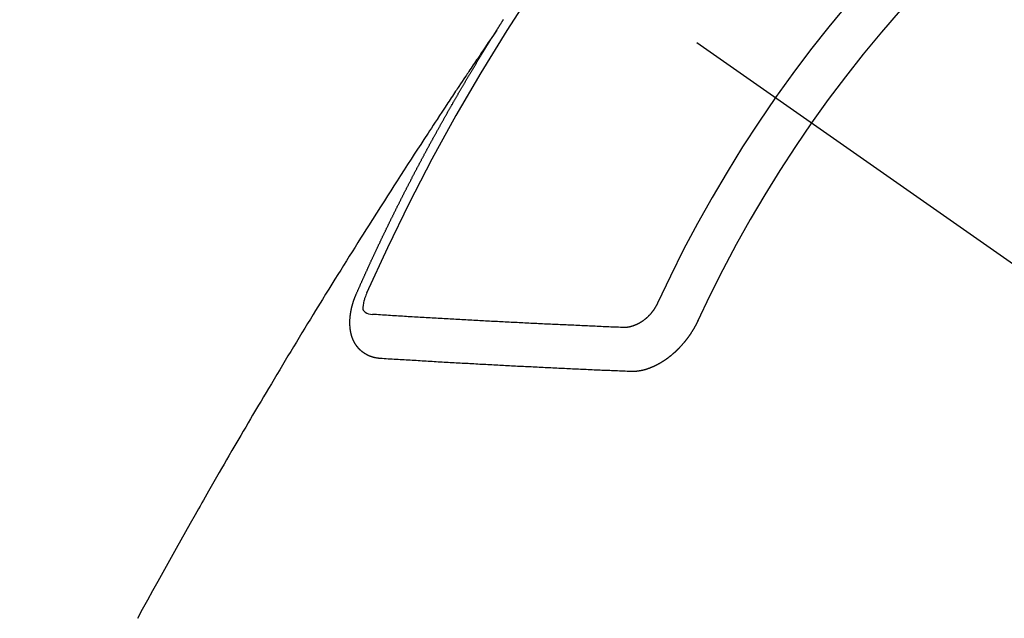
# Model space of a CAD drawing. Extents: x 27948 to 54421, y -22065 to -13195.
# Drawn here: x 45020 to 45035, y -14905 to -14896 of the extents above; entities that cross this region are included whole.
import ezdxf

# ---------------------------------------------------------------- set-up
doc = ezdxf.new("R2010")
doc.units = 0
doc.header["$LTSCALE"] = 50
doc.header["$MEASUREMENT"] = 0
doc.linetypes.add('CENTER2', pattern=[1.125, 0.75, -0.125, 0.125, -0.125])
doc.linetypes.add('HIDDEN', pattern=[0.375, 0.25, -0.125])
doc.layers.get('0').update_dxf_attribs({"linetype": 'CONTINUOUS'})
doc.layers.add('150-機器', color=8, linetype='CONTINUOUS')
doc.layers.add('160-文字', color=254, linetype='CONTINUOUS')
doc.styles.add('KH001', font='txt')
doc.dimstyles.new('KH1xx030', dxfattribs={"dimscale": 30, "dimtxt": 2, "dimasz": 0.6, "dimexe": 0.3, "dimexo": 1.2, "dimgap": 0.5, "dimtad": 3, "dimdec": 1, "dimdsep": 46, "dimlunit": 6, "dimtxsty": 'KH001', "dimblk": 'DOT', "dimcen": 1, "dimdle": 1, "dimclrd": 256, "dimclre": 256, "dimclrt": 256, "dimadec": 0, "dimazin": 0, "dimtfac": 1, "dimtdec": 1, "dimtix": 1, "dimtmove": 2, "dimatfit": 3, "dimldrblk": 'CLOSEDBLANK', "dimfxl": 1, "dimtolj": 1, "dimtzin": 0, "dimlwd": -1, "dimlwe": -1, "dimarcsym": 0})

# ---------------------------------------------------------------- blocks, each defined once
blk = doc.blocks.new('F402_H')
at = {"layer": '150-機器', "color": 13, "linetype": 'CENTER2'}
blk.add_line((0, 0), (244.018, -170.863), dxfattribs=at)
at = {"layer": '150-機器', "color": 13, "linetype": 'HIDDEN'}
for points in [[(217.087, -153.962), (217.091, -153.956), (217.095, -153.95), (217.097, -153.945), (217.101, -153.939), (217.105, -153.933), (217.109, -153.927), (217.112, -153.922), (217.116, -153.916), (217.119, -153.91), (217.123, -153.905), (217.127, -153.9), (217.13, -153.893), (217.133, -153.888), (217.137, -153.883), (217.14, -153.876), (217.144, -153.871), (217.148, -153.866), (217.151, -153.859), (217.155, -153.854), (217.159, -153.849), (217.162, -153.842), (217.166, -153.837), (217.169, -153.832), (217.172, -153.826), (217.176, -153.82), (217.18, -153.815), (217.183, -153.809), (217.187, -153.803), (217.19, -153.798), (217.194, -153.792)], [(217.091, -153.956), (217.048, -154.02), (217.004, -154.085), (216.961, -154.149), (216.918, -154.213), (216.888, -154.257), (216.859, -154.301), (216.829, -154.345), (216.8, -154.389), (216.783, -154.414), (216.766, -154.439), (216.749, -154.465), (216.732, -154.49), (216.715, -154.515), (216.698, -154.54), (216.681, -154.565), (216.664, -154.59), (216.651, -154.609), (216.639, -154.628), (216.626, -154.646), (216.614, -154.665), (216.588, -154.703), (216.563, -154.741), (216.538, -154.779), (216.512, -154.817), (216.5, -154.836), (216.487, -154.855), (216.474, -154.874), (216.462, -154.893), (216.445, -154.918), (216.428, -154.943), (216.412, -154.968), (216.395, -154.993), (216.378, -155.019), (216.362, -155.044), (216.345, -155.07), (216.328, -155.095), (216.291, -155.152), (216.253, -155.209), (216.216, -155.265), (216.178, -155.322), (216.149, -155.366), (216.12, -155.411), (216.091, -155.455), (216.062, -155.499), (216.041, -155.532), (216.02, -155.564), (215.998, -155.597), (215.977, -155.629), (215.928, -155.704), (215.879, -155.779), (215.83, -155.854), (215.782, -155.93), (215.728, -156.012), (215.675, -156.095), (215.622, -156.178), (215.569, -156.26), (215.52, -156.337), (215.471, -156.413), (215.422, -156.489), (215.373, -156.565), (215.312, -156.661), (215.251, -156.756), (215.19, -156.852), (215.13, -156.948), (215.09, -157.012), (215.049, -157.075), (215.009, -157.139), (214.969, -157.203), (214.925, -157.273), (214.881, -157.344), (214.837, -157.414), (214.793, -157.484), (214.749, -157.554), (214.706, -157.625), (214.662, -157.695), (214.618, -157.766), (214.571, -157.842), (214.523, -157.919), (214.476, -157.996), (214.429, -158.073), (214.393, -158.13), (214.358, -158.188), (214.322, -158.245), (214.287, -158.303), (214.244, -158.374), (214.2, -158.444), (214.157, -158.515), (214.115, -158.586), (214.072, -158.656), (214.029, -158.727), (213.986, -158.797), (213.944, -158.868), (213.901, -158.938), (213.859, -159.009), (213.816, -159.08), (213.774, -159.15), (213.731, -159.221), (213.689, -159.292), (213.647, -159.363), (213.605, -159.434), (213.566, -159.498), (213.528, -159.563), (213.49, -159.627), (213.452, -159.691), (213.422, -159.743), (213.391, -159.794), (213.361, -159.845), (213.33, -159.897), (213.292, -159.961), (213.255, -160.025), (213.217, -160.09), (213.179, -160.154), (213.134, -160.231), (213.089, -160.309), (213.044, -160.386), (212.999, -160.464), (212.962, -160.528), (212.924, -160.593), (212.887, -160.657), (212.85, -160.722), (212.809, -160.793), (212.769, -160.864), (212.728, -160.935), (212.687, -161.006), (212.662, -161.051), (212.636, -161.096), (212.61, -161.141), (212.584, -161.186), (212.559, -161.232), (212.533, -161.277), (212.507, -161.322), (212.482, -161.368), (212.409, -161.497), (212.336, -161.626), (212.263, -161.755), (212.191, -161.884), (212.14, -161.975), (212.09, -162.065), (212.04, -162.156), (211.989, -162.246), (211.911, -162.388), (211.833, -162.531), (211.754, -162.673), (211.676, -162.815), (211.603, -162.951)], [(214.943, -157.995), (214.948, -157.985), (214.951, -157.977), (214.955, -157.968), (214.958, -157.96), (214.962, -157.952), (214.967, -157.943), (214.97, -157.934), (214.974, -157.926), (214.977, -157.917), (214.981, -157.909), (214.985, -157.9), (214.989, -157.891), (214.993, -157.883), (214.996, -157.874), (215, -157.866), (215.004, -157.857), (215.008, -157.849), (215.011, -157.84), (215.015, -157.832), (215.019, -157.822), (215.023, -157.814), (215.027, -157.806), (215.03, -157.797), (215.034, -157.789), (215.039, -157.78), (215.042, -157.772), (215.046, -157.763), (215.049, -157.755), (215.053, -157.745), (215.058, -157.737), (215.061, -157.729), (215.065, -157.72), (215.068, -157.712), (215.073, -157.703), (215.077, -157.695), (215.08, -157.686), (215.084, -157.678), (215.089, -157.669), (215.092, -157.66), (215.096, -157.652), (215.1, -157.644), (215.104, -157.635), (215.108, -157.626), (215.111, -157.618), (215.116, -157.61), (215.12, -157.601), (215.123, -157.592), (215.127, -157.584), (215.132, -157.575), (215.135, -157.566), (215.139, -157.558), (215.143, -157.55), (215.147, -157.541), (215.15, -157.532), (215.155, -157.524), (215.158, -157.516), (215.162, -157.506), (215.167, -157.498), (215.17, -157.49), (215.174, -157.481), (215.179, -157.473), (215.182, -157.464), (215.186, -157.456), (215.191, -157.447), (215.194, -157.438), (215.198, -157.43), (215.203, -157.421), (215.206, -157.413), (215.21, -157.404), (215.214, -157.396), (215.218, -157.387), (215.222, -157.378), (215.226, -157.371), (215.23, -157.361), (215.234, -157.353), (215.238, -157.345), (215.242, -157.335), (215.246, -157.328), (215.25, -157.319), (215.253, -157.311), (215.258, -157.302), (215.262, -157.293), (215.266, -157.285), (215.27, -157.276), (215.274, -157.268), (215.278, -157.26), (215.282, -157.25), (215.286, -157.242), (215.29, -157.234), (215.294, -157.225), (215.298, -157.217), (215.302, -157.208), (215.307, -157.199), (215.31, -157.191), (215.315, -157.183), (215.319, -157.174), (215.322, -157.165), (215.326, -157.157), (215.331, -157.148), (215.335, -157.14), (215.338, -157.132), (215.343, -157.123), (215.347, -157.114), (215.35, -157.106), (215.355, -157.097), (215.359, -157.089), (215.363, -157.081), (215.367, -157.071), (215.371, -157.063), (215.375, -157.055), (215.38, -157.046), (215.383, -157.038), (215.388, -157.029), (215.392, -157.02), (215.396, -157.013), (215.4, -157.003), (215.405, -156.995), (215.408, -156.987), (215.413, -156.978), (215.417, -156.97), (215.421, -156.962), (215.425, -156.952), (215.429, -156.944), (215.433, -156.935), (215.438, -156.927), (215.441, -156.919), (215.446, -156.91), (215.45, -156.901), (215.454, -156.893), (215.458, -156.884), (215.462, -156.876), (215.466, -156.867), (215.471, -156.859), (215.474, -156.851), (215.479, -156.842), (215.483, -156.833), (215.488, -156.825), (215.491, -156.816), (215.495, -156.808), (215.5, -156.799), (215.504, -156.791), (215.509, -156.782), (215.512, -156.774), (215.517, -156.766), (215.521, -156.756), (215.525, -156.748), (215.529, -156.739), (215.533, -156.731), (215.538, -156.723), (215.542, -156.714), (215.546, -156.706), (215.55, -156.697), (215.555, -156.689), (215.559, -156.681), (215.563, -156.672), (215.567, -156.664), (215.571, -156.654), (215.576, -156.646), (215.58, -156.638), (215.584, -156.629), (215.589, -156.621), (215.593, -156.612), (215.597, -156.604), (215.602, -156.595), (215.605, -156.587), (215.61, -156.579), (215.614, -156.57), (215.618, -156.562), (215.623, -156.553), (215.627, -156.544), (215.631, -156.536), (215.636, -156.528), (215.639, -156.519), (215.644, -156.51), (215.649, -156.503), (215.653, -156.493), (215.657, -156.485), (215.662, -156.477), (215.665, -156.468), (215.67, -156.459), (215.675, -156.451), (215.678, -156.443), (215.683, -156.434), (215.687, -156.426), (215.691, -156.417), (215.696, -156.409), (215.701, -156.4), (215.704, -156.392), (215.709, -156.383), (215.713, -156.375), (215.718, -156.366), (215.722, -156.358), (215.726, -156.35), (215.73, -156.341), (215.735, -156.333), (215.74, -156.324), (215.744, -156.316), (215.748, -156.307), (215.752, -156.299), (215.757, -156.29), (215.761, -156.282), (215.766, -156.273), (215.77, -156.265), (215.775, -156.256), (215.778, -156.248), (215.783, -156.239), (215.788, -156.231), (215.792, -156.223), (215.796, -156.214), (215.8, -156.206), (215.805, -156.197), (215.81, -156.189), (215.814, -156.18), (215.818, -156.172), (215.823, -156.163), (215.827, -156.155), (215.831, -156.146), (215.836, -156.138), (215.841, -156.129), (215.845, -156.121), (215.849, -156.112), (215.853, -156.104), (215.858, -156.095), (215.863, -156.087), (215.867, -156.079), (215.871, -156.07), (215.876, -156.061), (215.88, -156.054), (215.885, -156.045), (215.889, -156.037), (215.893, -156.028), (215.898, -156.02), (215.903, -156.011), (215.907, -156.003), (215.912, -155.994), (215.915, -155.986), (215.92, -155.977), (215.925, -155.969), (215.93, -155.96), (215.934, -155.952), (215.939, -155.944), (215.942, -155.935), (215.947, -155.926), (215.952, -155.918), (215.957, -155.91), (215.961, -155.902), (215.966, -155.893), (215.97, -155.884), (215.974, -155.876), (215.979, -155.867), (215.983, -155.859), (215.988, -155.85), (215.993, -155.842), (215.998, -155.834), (216.002, -155.826), (216.006, -155.817), (216.01, -155.809), (216.015, -155.8), (216.02, -155.792), (216.024, -155.783), (216.029, -155.775), (216.034, -155.767), (216.038, -155.759), (216.043, -155.75), (216.047, -155.741), (216.051, -155.733), (216.056, -155.724), (216.061, -155.716), (216.065, -155.707), (216.07, -155.699), (216.075, -155.691), (216.079, -155.683), (216.084, -155.674), (216.088, -155.666), (216.093, -155.657), (216.098, -155.648), (216.102, -155.64), (216.106, -155.631), (216.111, -155.623), (216.116, -155.615), (216.12, -155.607), (216.125, -155.598), (216.129, -155.59), (216.134, -155.581), (216.139, -155.572), (216.143, -155.565), (216.148, -155.556), (216.153, -155.548), (216.158, -155.539), (216.162, -155.531), (216.167, -155.522), (216.171, -155.515), (216.176, -155.506), (216.181, -155.497), (216.185, -155.489), (216.19, -155.48), (216.194, -155.472), (216.199, -155.464), (216.204, -155.456), (216.209, -155.447), (216.214, -155.438), (216.218, -155.43), (216.223, -155.422), (216.227, -155.414), (216.232, -155.405), (216.236, -155.397), (216.241, -155.388), (216.246, -155.38), (216.25, -155.372), (216.255, -155.363), (216.26, -155.355), (216.265, -155.346), (216.269, -155.338), (216.274, -155.33), (216.279, -155.321), (216.283, -155.313), (216.288, -155.304), (216.292, -155.296), (216.297, -155.287), (216.302, -155.279), (216.306, -155.271), (216.312, -155.263), (216.317, -155.255), (216.321, -155.246), (216.326, -155.237), (216.331, -155.229), (216.336, -155.221), (216.34, -155.213), (216.345, -155.204), (216.35, -155.195), (216.354, -155.187), (216.359, -155.179), (216.363, -155.171), (216.369, -155.162), (216.374, -155.154), (216.378, -155.146), (216.383, -155.137), (216.387, -155.129), (216.392, -155.12), (216.397, -155.112), (216.402, -155.104), (216.406, -155.095), (216.412, -155.088), (216.417, -155.079), (216.421, -155.07), (216.426, -155.062), (216.431, -155.053), (216.435, -155.046), (216.44, -155.037), (216.446, -155.029), (216.45, -155.021), (216.455, -155.012), (216.46, -155.003), (216.464, -154.995), (216.469, -154.987), (216.473, -154.979), (216.479, -154.97), (216.484, -154.962), (216.488, -154.954), (216.493, -154.945), (216.498, -154.937), (216.502, -154.928), (216.508, -154.92), (216.512, -154.912), (216.517, -154.904), (216.522, -154.895), (216.527, -154.887), (216.532, -154.879), (216.537, -154.871), (216.542, -154.862), (216.546, -154.853), (216.551, -154.845), (216.557, -154.837), (216.561, -154.828), (216.566, -154.82), (216.571, -154.812), (216.576, -154.804), (216.581, -154.796), (216.586, -154.787), (216.59, -154.779), (216.595, -154.77), (216.601, -154.762), (216.605, -154.754), (216.61, -154.745), (216.615, -154.737), (216.62, -154.729), (216.625, -154.721), (216.63, -154.712), (216.634, -154.704), (216.64, -154.696), (216.644, -154.688), (216.649, -154.679), (216.654, -154.67), (216.659, -154.663), (216.664, -154.654), (216.669, -154.645), (216.674, -154.638), (216.679, -154.629), (216.684, -154.621), (216.688, -154.613), (216.694, -154.605), (216.699, -154.596), (216.703, -154.588), (216.709, -154.58), (216.714, -154.571), (216.718, -154.563), (216.723, -154.554), (216.728, -154.547), (216.733, -154.538), (216.738, -154.529), (216.743, -154.522), (216.748, -154.513), (216.753, -154.505), (216.758, -154.497), (216.763, -154.489), (216.768, -154.48), (216.773, -154.472), (216.778, -154.464), (216.783, -154.455), (216.788, -154.448), (216.793, -154.439), (216.798, -154.43), (216.803, -154.423), (216.808, -154.414), (216.813, -154.405), (216.818, -154.398), (216.823, -154.389), (216.828, -154.381), (216.833, -154.373), (216.838, -154.364), (216.843, -154.356), (216.848, -154.348), (216.853, -154.34), (216.858, -154.331), (216.863, -154.323), (216.868, -154.315), (216.873, -154.307), (216.878, -154.299), (216.883, -154.29), (216.888, -154.282), (216.893, -154.274), (216.898, -154.266), (216.904, -154.257), (216.908, -154.25), (216.913, -154.241), (216.919, -154.233), (216.923, -154.225), (216.929, -154.216), (216.934, -154.208), (216.94, -154.2), (216.944, -154.192), (216.949, -154.183), (216.955, -154.175), (216.959, -154.167), (216.965, -154.159), (216.97, -154.15), (216.975, -154.143), (216.98, -154.134), (216.985, -154.126), (216.99, -154.118), (216.995, -154.11), (217, -154.101), (217.005, -154.093), (217.01, -154.085), (217.015, -154.076), (217.02, -154.069), (217.025, -154.06), (217.031, -154.052), (217.036, -154.043), (217.041, -154.036), (217.046, -154.027), (217.052, -154.019), (217.056, -154.011), (217.062, -154.003), (217.067, -153.994), (217.072, -153.987), (217.077, -153.978), (217.082, -153.97), (217.087, -153.962)], [(215.31, -158.977), (215.308, -158.977), (215.306, -158.976), (215.303, -158.976), (215.301, -158.976), (215.298, -158.976), (215.295, -158.975), (215.293, -158.975), (215.291, -158.975), (215.288, -158.975), (215.286, -158.975), (215.284, -158.974), (215.281, -158.974), (215.279, -158.973), (215.276, -158.973), (215.274, -158.973), (215.271, -158.973), (215.269, -158.973), (215.266, -158.972), (215.264, -158.971), (215.262, -158.971), (215.26, -158.971), (215.257, -158.971), (215.255, -158.97), (215.252, -158.969), (215.249, -158.97), (215.247, -158.969), (215.245, -158.969), (215.243, -158.969), (215.24, -158.968), (215.237, -158.968), (215.235, -158.967), (215.233, -158.967), (215.231, -158.966), (215.229, -158.965), (215.226, -158.965), (215.224, -158.964), (215.222, -158.964), (215.22, -158.964), (215.217, -158.963), (215.214, -158.962), (215.213, -158.961), (215.211, -158.961), (215.208, -158.961), (215.205, -158.96), (215.203, -158.959), (215.201, -158.958), (215.199, -158.958), (215.197, -158.958), (215.194, -158.957), (215.192, -158.955), (215.19, -158.955), (215.188, -158.955), (215.185, -158.954), (215.183, -158.953), (215.181, -158.952), (215.179, -158.952), (215.176, -158.95), (215.174, -158.95), (215.173, -158.949), (215.17, -158.949), (215.167, -158.948), (215.166, -158.947), (215.164, -158.946), (215.162, -158.945), (215.159, -158.944), (215.157, -158.944), (215.155, -158.943), (215.153, -158.942), (215.15, -158.941), (215.148, -158.94), (215.147, -158.939), (215.144, -158.939), (215.142, -158.937), (215.14, -158.937), (215.138, -158.936), (215.136, -158.935), (215.133, -158.934), (215.132, -158.933), (215.13, -158.932), (215.128, -158.931), (215.125, -158.93), (215.123, -158.929), (215.122, -158.928), (215.119, -158.928), (215.117, -158.926), (215.115, -158.925), (215.113, -158.924), (215.111, -158.923), (215.109, -158.921), (215.107, -158.921), (215.105, -158.92), (215.104, -158.919), (215.101, -158.917), (215.099, -158.917), (215.097, -158.916), (215.096, -158.915), (215.093, -158.913), (215.091, -158.912), (215.089, -158.911), (215.088, -158.91), (215.085, -158.908), (215.084, -158.907), (215.082, -158.906), (215.08, -158.906), (215.077, -158.904), (215.076, -158.903), (215.074, -158.902), (215.072, -158.901), (215.07, -158.899), (215.068, -158.898), (215.067, -158.897), (215.064, -158.895), (215.063, -158.894), (215.061, -158.893), (215.059, -158.892), (215.057, -158.89), (215.055, -158.889), (215.054, -158.888), (215.052, -158.886), (215.05, -158.885), (215.048, -158.884), (215.046, -158.882), (215.045, -158.881), (215.042, -158.88), (215.041, -158.878), (215.039, -158.877), (215.037, -158.876), (215.035, -158.874), (215.034, -158.872), (215.032, -158.871), (215.031, -158.87), (215.028, -158.868), (215.026, -158.867), (215.025, -158.865), (215.024, -158.864), (215.021, -158.862), (215.02, -158.861), (215.018, -158.86), (215.017, -158.858), (215.015, -158.856), (215.013, -158.855), (215.011, -158.854), (215.01, -158.852), (215.008, -158.851), (215.006, -158.849), (215.005, -158.847), (215.003, -158.846), (215.001, -158.845), (215, -158.843), (214.998, -158.841), (214.997, -158.84), (214.995, -158.838), (214.993, -158.837), (214.992, -158.835), (214.99, -158.834), (214.989, -158.832), (214.987, -158.83), (214.986, -158.828), (214.984, -158.827), (214.983, -158.826), (214.981, -158.823), (214.979, -158.822), (214.978, -158.82), (214.976, -158.819), (214.975, -158.817), (214.973, -158.814), (214.972, -158.813), (214.971, -158.811), (214.969, -158.81), (214.967, -158.808), (214.966, -158.806), (214.965, -158.804), (214.963, -158.802), (214.962, -158.801), (214.96, -158.799), (214.959, -158.797), (214.957, -158.796), (214.956, -158.794), (214.955, -158.792), (214.953, -158.79), (214.952, -158.788), (214.951, -158.786), (214.949, -158.784), (214.948, -158.783), (214.947, -158.781), (214.945, -158.779), (214.944, -158.777), (214.942, -158.775), (214.941, -158.773), (214.94, -158.772), (214.938, -158.769), (214.937, -158.767), (214.936, -158.765), (214.934, -158.764), (214.933, -158.762), (214.932, -158.76), (214.93, -158.757), (214.929, -158.755), (214.928, -158.754), (214.927, -158.752), (214.926, -158.75), (214.925, -158.748), (214.924, -158.746), (214.922, -158.743), (214.921, -158.741), (214.92, -158.739), (214.919, -158.737), (214.918, -158.735), (214.917, -158.733), (214.916, -158.731), (214.915, -158.729), (214.913, -158.727), (214.912, -158.725), (214.911, -158.723), (214.91, -158.721), (214.909, -158.719), (214.908, -158.717), (214.907, -158.714), (214.906, -158.712), (214.905, -158.71), (214.904, -158.708), (214.902, -158.706), (214.901, -158.704), (214.9, -158.701), (214.899, -158.699), (214.898, -158.697), (214.897, -158.695), (214.897, -158.692), (214.896, -158.691), (214.895, -158.689), (214.894, -158.687), (214.893, -158.684), (214.892, -158.682), (214.891, -158.68), (214.891, -158.677), (214.889, -158.675), (214.888, -158.673), (214.887, -158.67), (214.886, -158.668), (214.886, -158.665), (214.884, -158.663), (214.883, -158.661), (214.883, -158.658), (214.882, -158.656), (214.881, -158.654), (214.88, -158.652), (214.88, -158.649), (214.879, -158.647), (214.878, -158.644), (214.877, -158.642), (214.877, -158.639), (214.876, -158.638), (214.875, -158.635), (214.874, -158.633), (214.874, -158.631), (214.873, -158.629), (214.873, -158.626), (214.872, -158.624), (214.871, -158.621), (214.871, -158.618), (214.87, -158.616), (214.869, -158.614), (214.869, -158.611), (214.868, -158.609), (214.867, -158.606), (214.867, -158.603), (214.866, -158.601), (214.865, -158.599), (214.865, -158.596), (214.864, -158.594), (214.864, -158.592), (214.863, -158.589), (214.863, -158.586), (214.862, -158.584), (214.861, -158.581), (214.861, -158.579), (214.86, -158.576), (214.859, -158.574), (214.86, -158.572), (214.859, -158.569), (214.859, -158.566), (214.858, -158.563), (214.858, -158.56), (214.857, -158.558), (214.856, -158.556), (214.857, -158.554), (214.856, -158.551), (214.856, -158.548), (214.855, -158.545), (214.855, -158.542), (214.854, -158.54), (214.854, -158.537), (214.854, -158.535), (214.853, -158.532), (214.853, -158.529), (214.852, -158.526), (214.853, -158.524), (214.852, -158.521), (214.852, -158.519), (214.851, -158.516), (214.852, -158.514), (214.851, -158.511), (214.851, -158.508), (214.85, -158.505), (214.85, -158.503), (214.85, -158.5), (214.85, -158.497), (214.849, -158.495), (214.849, -158.492), (214.849, -158.49), (214.848, -158.487), (214.849, -158.485), (214.849, -158.481), (214.848, -158.478), (214.848, -158.476), (214.848, -158.473), (214.848, -158.471), (214.847, -158.468), (214.848, -158.465), (214.848, -158.462), (214.847, -158.459), (214.847, -158.457), (214.847, -158.454), (214.847, -158.451), (214.847, -158.448), (214.847, -158.446), (214.846, -158.443), (214.847, -158.44), (214.847, -158.437), (214.847, -158.435), (214.847, -158.432), (214.847, -158.428), (214.847, -158.426), (214.846, -158.424), (214.847, -158.42), (214.847, -158.418), (214.846, -158.415), (214.847, -158.412), (214.847, -158.409), (214.847, -158.407), (214.847, -158.403), (214.848, -158.401), (214.847, -158.398), (214.847, -158.395), (214.847, -158.393), (214.848, -158.389), (214.848, -158.387), (214.847, -158.384), (214.848, -158.381), (214.848, -158.378), (214.849, -158.375), (214.848, -158.372), (214.849, -158.369), (214.849, -158.367), (214.85, -158.364), (214.849, -158.361), (214.85, -158.358), (214.849, -158.355), (214.85, -158.352), (214.851, -158.35), (214.851, -158.346), (214.851, -158.344), (214.851, -158.34), (214.851, -158.338), (214.852, -158.335), (214.852, -158.332), (214.852, -158.329), (214.853, -158.326), (214.853, -158.324), (214.853, -158.32), (214.854, -158.318), (214.854, -158.314), (214.854, -158.312), (214.855, -158.309), (214.855, -158.305), (214.855, -158.303), (214.856, -158.3), (214.856, -158.296), (214.857, -158.294), (214.858, -158.291), (214.858, -158.288), (214.858, -158.285), (214.859, -158.282), (214.859, -158.279), (214.859, -158.277), (214.86, -158.274), (214.86, -158.27), (214.861, -158.268), (214.861, -158.265), (214.862, -158.262), (214.862, -158.258), (214.863, -158.256), (214.864, -158.253), (214.864, -158.249), (214.865, -158.246), (214.865, -158.244), (214.866, -158.241), (214.867, -158.238), (214.867, -158.234), (214.868, -158.231), (214.868, -158.229), (214.869, -158.226), (214.869, -158.223), (214.87, -158.22), (214.871, -158.217), (214.871, -158.214), (214.872, -158.211), (214.873, -158.208), (214.873, -158.205), (214.874, -158.202), (214.875, -158.199), (214.876, -158.196), (214.876, -158.193), (214.877, -158.19), (214.878, -158.187), (214.878, -158.184), (214.879, -158.181), (214.88, -158.178), (214.881, -158.175), (214.882, -158.172), (214.882, -158.169), (214.883, -158.166), (214.884, -158.163), (214.885, -158.16), (214.886, -158.157), (214.886, -158.154), (214.887, -158.151), (214.888, -158.148), (214.889, -158.145), (214.89, -158.142), (214.891, -158.139), (214.891, -158.136), (214.892, -158.133), (214.893, -158.13), (214.895, -158.127), (214.895, -158.124), (214.896, -158.121), (214.897, -158.118), (214.898, -158.115), (214.899, -158.112), (214.9, -158.109), (214.901, -158.106), (214.902, -158.103), (214.903, -158.1), (214.903, -158.097), (214.905, -158.093), (214.906, -158.09), (214.907, -158.087), (214.908, -158.085), (214.909, -158.082), (214.91, -158.079), (214.911, -158.076), (214.912, -158.073), (214.913, -158.069), (214.915, -158.067), (214.916, -158.063), (214.917, -158.06), (214.918, -158.057), (214.919, -158.054), (214.921, -158.052), (214.921, -158.049), (214.922, -158.046), (214.924, -158.042), (214.926, -158.039), (214.926, -158.036), (214.927, -158.033), (214.928, -158.03), (214.93, -158.028), (214.931, -158.024), (214.932, -158.021), (214.933, -158.018), (214.935, -158.015), (214.936, -158.012), (214.937, -158.009), (214.938, -158.006), (214.94, -158.003), (214.941, -158), (214.942, -157.997), (214.943, -157.995)], [(215.106, -157.969), (215.098, -157.988), (215.091, -158.008), (215.083, -158.028), (215.076, -158.049), (215.072, -158.061), (215.068, -158.074), (215.064, -158.087), (215.061, -158.1), (215.057, -158.119), (215.054, -158.137), (215.051, -158.157), (215.048, -158.176), (215.045, -158.189), (215.043, -158.201), (215.043, -158.213), (215.044, -158.225), (215.049, -158.238), (215.058, -158.249), (215.068, -158.26), (215.08, -158.269), (215.106, -158.283), (215.133, -158.293), (215.162, -158.299), (215.191, -158.303)], [(219.547, -158.129), (219.544, -158.132), (219.543, -158.136), (219.542, -158.139), (219.54, -158.142), (219.538, -158.146), (219.536, -158.149), (219.535, -158.152), (219.534, -158.156), (219.531, -158.16), (219.53, -158.162), (219.528, -158.166), (219.526, -158.169), (219.524, -158.173), (219.522, -158.176), (219.521, -158.179), (219.519, -158.183), (219.517, -158.186), (219.515, -158.19), (219.513, -158.193), (219.511, -158.195), (219.509, -158.199), (219.507, -158.202), (219.505, -158.206), (219.503, -158.209), (219.501, -158.212), (219.498, -158.216), (219.497, -158.218), (219.495, -158.222), (219.493, -158.225), (219.49, -158.228), (219.488, -158.232), (219.486, -158.235), (219.484, -158.238), (219.482, -158.241), (219.48, -158.244), (219.477, -158.247), (219.475, -158.25), (219.473, -158.254), (219.47, -158.256), (219.467, -158.26), (219.465, -158.263), (219.463, -158.265), (219.461, -158.269), (219.459, -158.272), (219.456, -158.275), (219.453, -158.278), (219.451, -158.281), (219.448, -158.284), (219.446, -158.286), (219.444, -158.29), (219.441, -158.292), (219.439, -158.296), (219.436, -158.299), (219.433, -158.302), (219.431, -158.305), (219.428, -158.307), (219.426, -158.31), (219.423, -158.313), (219.421, -158.316), (219.418, -158.319), (219.415, -158.322), (219.413, -158.324), (219.41, -158.326), (219.407, -158.33), (219.404, -158.332), (219.401, -158.335), (219.399, -158.338), (219.396, -158.34), (219.393, -158.343), (219.39, -158.346), (219.388, -158.348), (219.385, -158.351), (219.382, -158.353), (219.379, -158.356), (219.377, -158.358), (219.373, -158.361), (219.371, -158.364), (219.368, -158.367), (219.366, -158.369), (219.362, -158.371), (219.359, -158.374), (219.357, -158.376), (219.354, -158.379), (219.351, -158.381), (219.348, -158.383), (219.345, -158.386), (219.342, -158.387), (219.338, -158.39), (219.335, -158.393), (219.333, -158.394), (219.33, -158.397), (219.327, -158.399), (219.323, -158.401), (219.32, -158.404), (219.318, -158.406), (219.314, -158.408), (219.311, -158.41), (219.308, -158.412), (219.305, -158.414), (219.302, -158.416), (219.299, -158.418), (219.295, -158.42), (219.293, -158.422), (219.289, -158.424), (219.286, -158.426), (219.283, -158.428), (219.28, -158.43), (219.276, -158.432), (219.274, -158.433), (219.27, -158.436), (219.267, -158.437), (219.263, -158.44), (219.26, -158.441), (219.258, -158.443), (219.254, -158.444), (219.25, -158.446), (219.248, -158.448), (219.244, -158.449), (219.241, -158.451), (219.237, -158.453), (219.235, -158.455), (219.231, -158.456), (219.228, -158.457), (219.225, -158.459), (219.221, -158.46), (219.218, -158.461), (219.215, -158.463), (219.211, -158.465), (219.208, -158.467), (219.205, -158.468), (219.201, -158.469), (219.198, -158.47), (219.195, -158.472), (219.191, -158.473), (219.189, -158.474), (219.185, -158.475), (219.182, -158.476), (219.178, -158.477), (219.175, -158.479), (219.172, -158.48), (219.168, -158.481), (219.166, -158.482), (219.162, -158.483), (219.159, -158.484), (219.155, -158.485), (219.152, -158.486), (219.149, -158.487), (219.145, -158.488), (219.143, -158.489), (219.139, -158.49), (219.136, -158.49), (219.132, -158.491), (219.129, -158.493), (219.126, -158.493), (219.122, -158.494), (219.119, -158.494), (219.116, -158.496), (219.113, -158.496), (219.109, -158.496), (219.106, -158.497), (219.103, -158.498), (219.1, -158.498), (219.096, -158.499), (219.094, -158.5), (219.09, -158.5), (219.087, -158.5), (219.084, -158.501), (219.08, -158.501), (219.077, -158.502), (219.074, -158.502), (219.071, -158.502), (219.068, -158.503), (219.065, -158.503), (219.062, -158.503), (219.058, -158.503), (219.056, -158.503), (219.052, -158.503), (219.049, -158.504), (219.046, -158.504), (219.043, -158.503), (219.041, -158.504), (219.037, -158.504), (219.034, -158.504), (219.031, -158.503), (219.028, -158.504), (219.025, -158.504), (219.023, -158.504), (219.019, -158.503), (219.016, -158.503), (219.013, -158.503), (219.01, -158.502)], [(219.01, -158.502), (218.981, -158.501), (218.951, -158.5), (218.921, -158.499), (218.891, -158.498), (218.862, -158.497), (218.832, -158.496), (218.803, -158.494), (218.773, -158.493), (218.743, -158.492), (218.714, -158.491), (218.684, -158.489), (218.654, -158.488), (218.624, -158.486), (218.595, -158.485), (218.565, -158.484), (218.536, -158.483), (218.506, -158.481), (218.476, -158.48), (218.446, -158.478), (218.416, -158.477), (218.387, -158.476), (218.357, -158.475), (218.327, -158.473), (218.297, -158.472), (218.268, -158.47), (218.238, -158.469), (218.208, -158.467), (218.178, -158.466), (218.149, -158.465), (218.118, -158.463), (218.089, -158.462), (218.059, -158.461), (218.03, -158.459), (217.999, -158.458), (217.97, -158.456), (217.94, -158.455), (217.91, -158.453), (217.88, -158.452), (217.85, -158.45), (217.819, -158.45), (217.79, -158.449), (217.759, -158.447), (217.73, -158.446), (217.7, -158.444), (217.67, -158.443), (217.64, -158.441), (217.61, -158.44), (217.58, -158.438), (217.55, -158.437), (217.52, -158.435), (217.49, -158.434), (217.46, -158.432), (217.43, -158.431), (217.4, -158.429), (217.37, -158.428), (217.341, -158.426), (217.31, -158.425), (217.281, -158.423), (217.25, -158.421), (217.22, -158.42), (217.19, -158.418), (217.16, -158.417), (217.13, -158.415), (217.1, -158.414), (217.069, -158.412), (217.04, -158.411), (217.009, -158.409), (216.98, -158.408), (216.949, -158.406), (216.919, -158.404), (216.889, -158.403), (216.859, -158.401), (216.829, -158.399), (216.799, -158.398), (216.769, -158.396), (216.738, -158.394), (216.708, -158.392), (216.678, -158.391), (216.648, -158.389), (216.618, -158.388), (216.587, -158.386), (216.558, -158.385), (216.527, -158.383), (216.497, -158.381), (216.466, -158.379), (216.436, -158.377), (216.406, -158.376), (216.376, -158.374), (216.346, -158.373), (216.315, -158.371), (216.285, -158.369), (216.254, -158.367), (216.225, -158.366), (216.194, -158.364), (216.164, -158.362), (216.134, -158.361), (216.103, -158.359), (216.073, -158.357), (216.043, -158.355), (216.012, -158.353), (215.982, -158.352), (215.951, -158.35), (215.921, -158.348), (215.891, -158.347), (215.861, -158.345), (215.831, -158.343), (215.8, -158.341), (215.77, -158.339), (215.739, -158.338), (215.709, -158.336), (215.679, -158.334), (215.648, -158.332), (215.617, -158.33), (215.587, -158.328), (215.556, -158.326), (215.526, -158.324), (215.495, -158.323), (215.465, -158.321), (215.435, -158.319), (215.404, -158.317), (215.374, -158.315), (215.344, -158.313), (215.314, -158.311), (215.282, -158.309), (215.252, -158.307), (215.222, -158.305), (215.191, -158.303)], [(220.167, -158.391), (220.166, -158.394), (220.164, -158.398), (220.162, -158.401), (220.161, -158.404), (220.159, -158.407), (220.158, -158.411), (220.156, -158.413), (220.155, -158.416), (220.153, -158.42), (220.152, -158.423), (220.151, -158.426), (220.149, -158.429), (220.147, -158.433), (220.146, -158.435), (220.144, -158.439), (220.142, -158.441), (220.141, -158.445), (220.139, -158.448), (220.138, -158.452), (220.136, -158.454), (220.135, -158.458), (220.133, -158.46), (220.131, -158.464), (220.13, -158.467), (220.128, -158.47), (220.127, -158.473), (220.124, -158.476), (220.123, -158.479), (220.121, -158.482), (220.12, -158.485), (220.118, -158.489), (220.116, -158.491), (220.115, -158.495), (220.113, -158.497), (220.111, -158.501), (220.11, -158.504), (220.107, -158.507), (220.105, -158.51), (220.104, -158.513), (220.102, -158.517), (220.1, -158.519), (220.099, -158.523), (220.097, -158.525), (220.095, -158.529), (220.093, -158.531), (220.092, -158.535), (220.089, -158.538), (220.088, -158.541), (220.085, -158.544), (220.084, -158.546), (220.082, -158.55), (220.08, -158.553), (220.078, -158.556), (220.076, -158.559), (220.074, -158.562), (220.073, -158.565), (220.071, -158.568), (220.069, -158.571), (220.066, -158.574), (220.065, -158.577), (220.062, -158.58), (220.061, -158.583), (220.059, -158.586), (220.057, -158.59), (220.055, -158.592), (220.053, -158.595), (220.051, -158.598), (220.049, -158.601), (220.047, -158.604), (220.045, -158.607), (220.043, -158.61), (220.041, -158.613), (220.039, -158.616), (220.037, -158.618), (220.035, -158.622), (220.032, -158.625), (220.031, -158.627), (220.028, -158.631), (220.026, -158.634), (220.024, -158.636), (220.022, -158.64), (220.02, -158.642), (220.018, -158.645), (220.016, -158.649), (220.014, -158.651), (220.012, -158.654), (220.01, -158.657), (220.008, -158.66), (220.005, -158.663), (220.004, -158.666), (220.001, -158.668), (219.999, -158.671), (219.997, -158.674), (219.994, -158.677), (219.993, -158.68), (219.99, -158.683), (219.989, -158.686), (219.986, -158.689), (219.983, -158.691), (219.981, -158.694), (219.979, -158.697), (219.977, -158.7), (219.975, -158.703), (219.972, -158.706), (219.97, -158.708), (219.968, -158.711), (219.966, -158.714), (219.963, -158.716), (219.961, -158.72), (219.959, -158.722), (219.957, -158.725), (219.954, -158.727), (219.952, -158.731), (219.95, -158.733), (219.948, -158.736), (219.945, -158.739), (219.943, -158.741), (219.941, -158.745), (219.938, -158.747), (219.936, -158.75), (219.934, -158.753), (219.931, -158.755), (219.929, -158.758), (219.927, -158.76), (219.924, -158.763), (219.923, -158.766), (219.919, -158.769), (219.917, -158.772), (219.915, -158.774), (219.912, -158.777), (219.911, -158.779), (219.908, -158.782), (219.906, -158.785), (219.903, -158.787), (219.901, -158.79), (219.898, -158.792), (219.896, -158.796), (219.893, -158.798), (219.891, -158.801), (219.888, -158.803), (219.886, -158.806), (219.883, -158.808), (219.881, -158.811), (219.879, -158.813), (219.876, -158.816), (219.874, -158.818), (219.871, -158.821), (219.869, -158.823), (219.867, -158.827), (219.864, -158.828), (219.861, -158.831), (219.859, -158.834), (219.856, -158.836), (219.854, -158.839), (219.851, -158.841), (219.849, -158.843), (219.847, -158.847), (219.844, -158.849), (219.842, -158.852), (219.839, -158.854), (219.836, -158.856), (219.834, -158.859), (219.831, -158.861), (219.829, -158.863), (219.826, -158.866), (219.824, -158.869), (219.821, -158.871), (219.818, -158.873), (219.816, -158.876), (219.813, -158.878), (219.81, -158.881), (219.808, -158.883), (219.806, -158.885), (219.803, -158.888), (219.8, -158.89), (219.797, -158.893), (219.796, -158.895), (219.793, -158.898), (219.79, -158.9), (219.787, -158.901), (219.784, -158.904), (219.782, -158.906), (219.78, -158.909), (219.777, -158.911), (219.774, -158.913), (219.771, -158.916), (219.769, -158.918), (219.766, -158.92), (219.763, -158.922), (219.761, -158.925), (219.758, -158.927), (219.756, -158.929), (219.753, -158.931), (219.75, -158.934), (219.748, -158.936), (219.745, -158.938), (219.742, -158.94), (219.739, -158.942), (219.737, -158.944), (219.734, -158.947), (219.731, -158.949), (219.729, -158.95), (219.726, -158.952), (219.723, -158.955), (219.721, -158.957), (219.718, -158.959), (219.715, -158.961), (219.712, -158.963), (219.71, -158.965), (219.707, -158.967), (219.704, -158.97), (219.702, -158.972), (219.699, -158.974), (219.697, -158.975), (219.694, -158.978), (219.691, -158.98), (219.689, -158.982), (219.685, -158.983), (219.683, -158.985), (219.68, -158.988), (219.677, -158.99), (219.674, -158.992), (219.672, -158.993), (219.669, -158.995), (219.666, -158.997), (219.663, -158.999), (219.66, -159.001), (219.658, -159.003), (219.655, -159.005), (219.652, -159.006), (219.649, -159.008), (219.647, -159.01), (219.644, -159.012), (219.641, -159.015), (219.638, -159.016), (219.635, -159.018), (219.633, -159.02), (219.63, -159.022), (219.627, -159.023), (219.624, -159.025), (219.622, -159.027), (219.619, -159.028), (219.616, -159.03), (219.613, -159.032), (219.611, -159.034), (219.608, -159.035), (219.605, -159.037), (219.603, -159.039), (219.599, -159.04), (219.597, -159.042), (219.594, -159.044), (219.591, -159.045), (219.588, -159.047), (219.586, -159.049), (219.582, -159.05), (219.58, -159.052), (219.576, -159.053), (219.574, -159.055), (219.571, -159.057), (219.568, -159.058), (219.566, -159.06), (219.562, -159.061), (219.56, -159.063), (219.558, -159.064), (219.554, -159.066), (219.552, -159.068), (219.548, -159.069), (219.546, -159.071), (219.543, -159.072), (219.541, -159.073), (219.537, -159.074), (219.535, -159.076), (219.531, -159.078), (219.529, -159.08), (219.525, -159.081), (219.524, -159.082), (219.52, -159.083), (219.518, -159.085), (219.514, -159.086), (219.512, -159.087), (219.509, -159.089), (219.506, -159.091), (219.503, -159.092), (219.501, -159.093), (219.498, -159.094), (219.495, -159.096), (219.492, -159.098), (219.489, -159.098), (219.487, -159.1), (219.483, -159.101), (219.481, -159.102), (219.478, -159.104), (219.475, -159.105), (219.473, -159.106), (219.469, -159.107), (219.467, -159.108), (219.464, -159.11), (219.461, -159.111), (219.459, -159.112), (219.455, -159.113), (219.453, -159.114), (219.45, -159.116), (219.447, -159.117), (219.444, -159.117), (219.441, -159.119), (219.439, -159.12), (219.435, -159.121), (219.433, -159.122), (219.43, -159.123), (219.427, -159.124), (219.425, -159.126), (219.422, -159.126), (219.418, -159.128), (219.416, -159.128), (219.413, -159.13), (219.41, -159.13), (219.407, -159.132), (219.404, -159.132), (219.402, -159.133), (219.399, -159.135), (219.396, -159.135), (219.393, -159.136), (219.391, -159.138), (219.388, -159.138), (219.385, -159.139), (219.382, -159.14), (219.38, -159.141), (219.377, -159.142), (219.374, -159.143), (219.371, -159.143), (219.368, -159.144), (219.366, -159.146), (219.363, -159.146), (219.36, -159.147), (219.357, -159.148), (219.354, -159.148), (219.351, -159.149), (219.349, -159.151), (219.346, -159.151), (219.343, -159.152), (219.34, -159.152), (219.338, -159.153), (219.334, -159.154), (219.332, -159.154), (219.33, -159.155), (219.327, -159.156), (219.324, -159.156), (219.321, -159.157), (219.318, -159.158), (219.315, -159.159), (219.312, -159.159), (219.31, -159.16), (219.307, -159.16), (219.305, -159.161), (219.302, -159.162), (219.299, -159.162), (219.296, -159.163), (219.294, -159.163), (219.291, -159.164), (219.288, -159.164), (219.285, -159.165), (219.283, -159.165), (219.28, -159.166), (219.277, -159.166), (219.274, -159.167), (219.271, -159.167), (219.269, -159.168), (219.266, -159.168), (219.263, -159.169), (219.26, -159.169), (219.258, -159.17), (219.255, -159.17), (219.252, -159.171), (219.25, -159.172), (219.248, -159.171), (219.245, -159.172), (219.241, -159.172), (219.239, -159.172), (219.236, -159.173), (219.233, -159.173), (219.231, -159.173), (219.228, -159.173), (219.225, -159.174), (219.223, -159.174), (219.22, -159.174), (219.218, -159.175), (219.215, -159.175), (219.212, -159.175), (219.21, -159.175), (219.207, -159.176), (219.204, -159.176), (219.202, -159.176), (219.199, -159.176), (219.197, -159.176), (219.194, -159.176), (219.192, -159.177), (219.189, -159.176), (219.186, -159.177), (219.184, -159.176), (219.181, -159.177), (219.179, -159.176), (219.176, -159.177), (219.174, -159.177), (219.171, -159.177), (219.169, -159.177), (219.166, -159.177), (219.163, -159.176), (219.16, -159.177), (219.158, -159.176), (219.155, -159.177), (219.153, -159.177), (219.15, -159.177), (219.148, -159.177), (219.145, -159.177), (219.142, -159.176)], [(219.142, -159.176), (219.112, -159.175), (219.083, -159.174), (219.053, -159.173), (219.024, -159.171), (218.994, -159.171), (218.964, -159.17), (218.934, -159.168), (218.904, -159.167), (218.874, -159.166), (218.845, -159.164), (218.815, -159.163), (218.785, -159.161), (218.755, -159.16), (218.726, -159.159), (218.696, -159.158), (218.667, -159.156), (218.636, -159.155), (218.606, -159.154), (218.576, -159.153), (218.546, -159.151), (218.516, -159.15), (218.487, -159.149), (218.457, -159.147), (218.427, -159.146), (218.397, -159.144), (218.367, -159.143), (218.337, -159.141), (218.308, -159.14), (218.277, -159.138), (218.247, -159.138), (218.218, -159.137), (218.187, -159.135), (218.158, -159.134), (218.127, -159.132), (218.098, -159.131), (218.068, -159.129), (218.038, -159.128), (218.008, -159.126), (217.978, -159.125), (217.948, -159.123), (217.918, -159.122), (217.888, -159.12), (217.857, -159.119), (217.828, -159.118), (217.797, -159.116), (217.768, -159.115), (217.737, -159.113), (217.708, -159.112), (217.677, -159.11), (217.648, -159.109), (217.617, -159.107), (217.587, -159.105), (217.557, -159.104), (217.527, -159.102), (217.497, -159.101), (217.467, -159.099), (217.437, -159.098), (217.407, -159.097), (217.376, -159.095), (217.346, -159.094), (217.316, -159.092), (217.286, -159.09), (217.255, -159.089), (217.226, -159.087), (217.195, -159.086), (217.165, -159.084), (217.135, -159.083), (217.105, -159.081), (217.075, -159.079), (217.044, -159.077), (217.015, -159.076), (216.984, -159.074), (216.954, -159.072), (216.923, -159.071), (216.893, -159.07), (216.863, -159.068), (216.833, -159.067), (216.802, -159.065), (216.772, -159.063), (216.741, -159.061), (216.712, -159.06), (216.681, -159.058), (216.651, -159.056), (216.621, -159.055), (216.59, -159.053), (216.56, -159.051), (216.529, -159.049), (216.499, -159.047), (216.469, -159.046), (216.439, -159.044), (216.409, -159.042), (216.378, -159.041), (216.348, -159.039), (216.317, -159.038), (216.286, -159.036), (216.256, -159.034), (216.226, -159.032), (216.195, -159.031), (216.165, -159.029), (216.135, -159.027), (216.104, -159.025), (216.074, -159.023), (216.043, -159.022), (216.013, -159.02), (215.983, -159.018), (215.952, -159.016), (215.922, -159.014), (215.891, -159.012), (215.86, -159.01), (215.83, -159.009), (215.799, -159.007), (215.769, -159.005), (215.739, -159.003), (215.708, -159.001), (215.678, -158.999), (215.647, -158.997), (215.616, -158.995), (215.585, -158.994), (215.555, -158.993), (215.524, -158.991), (215.494, -158.989), (215.463, -158.987), (215.432, -158.985), (215.402, -158.983), (215.372, -158.981), (215.34, -158.979), (215.31, -158.977)]]:
    blk.add_lwpolyline(points, dxfattribs=at)
for centre, radius, start, end in [((243.713, -170.649), 31.291, 133.8895, 156.1104), ((237.851, -166.545), 20.146, 134.6922, 155.3077), ((237.851, -166.545), 19.474, 134.6922, 155.3077)]:
    blk.add_arc(centre, radius, start, end, dxfattribs=at)
blk = doc.blocks.new('_ClosedBlank')
at = {"color": 0, "linetype": 'ByBlock', "lineweight": -2}
for p, q in [((-1, 0.16667), (0, 0)), ((-1, 0.16667), (-1, -0.16667)), ((0, 0), (-1, -0.16667))]:
    blk.add_line(p, q, dxfattribs=at)
blk = doc.blocks.new('_Dot')
at = {"color": 0, "linetype": 'ByBlock', "lineweight": -2}
blk.add_line((-0.5, 0), (-1, 0), dxfattribs=at)
at = {"color": 0, "linetype": 'ByBlock', "const_width": 0.5}
blk.add_lwpolyline([(-0.25, 0, 1), (0.25, 0, 1)], format="xyb", close=True, dxfattribs=at)

msp = doc.modelspace()

# ---------------------------------------------------------------- block references
at = {"layer": '150-機器'}
msp.add_blockref('F402_H', (44810.324, -14742.372), dxfattribs=at)

# ---------------------------------------------------------------- leaders
at = {"layer": '160-文字', "annotation_type": 0, "has_hookline": 1, "hookline_direction": 0}
for points, text_width in [([(44930.339, -14735.126), (45957.172, -15483.763), (45957.772, -15483.763)], 964.26), ([(44470.353, -14742.508), (45592.614, -16277.819), (45593.214, -16277.819)], 1088.04), ([(44590.353, -14754.508), (45544.908, -15981.845), (45545.508, -15981.845)], 1357.92)]:
    msp.add_leader(points, dimstyle='KH1xx030', override={"dimgap": 0.5, "dimtad": 1}, dxfattribs=dict(at, text_width=text_width))
at = {"layer": '160-文字'}
msp.add_leader([(44690.339, -14742.508), (45939.772, -15483.763)], dimstyle='KH1xx030', override={"dimgap": 0.5, "dimtad": 1}, dxfattribs=at)

doc.saveas('drawing.dxf')
